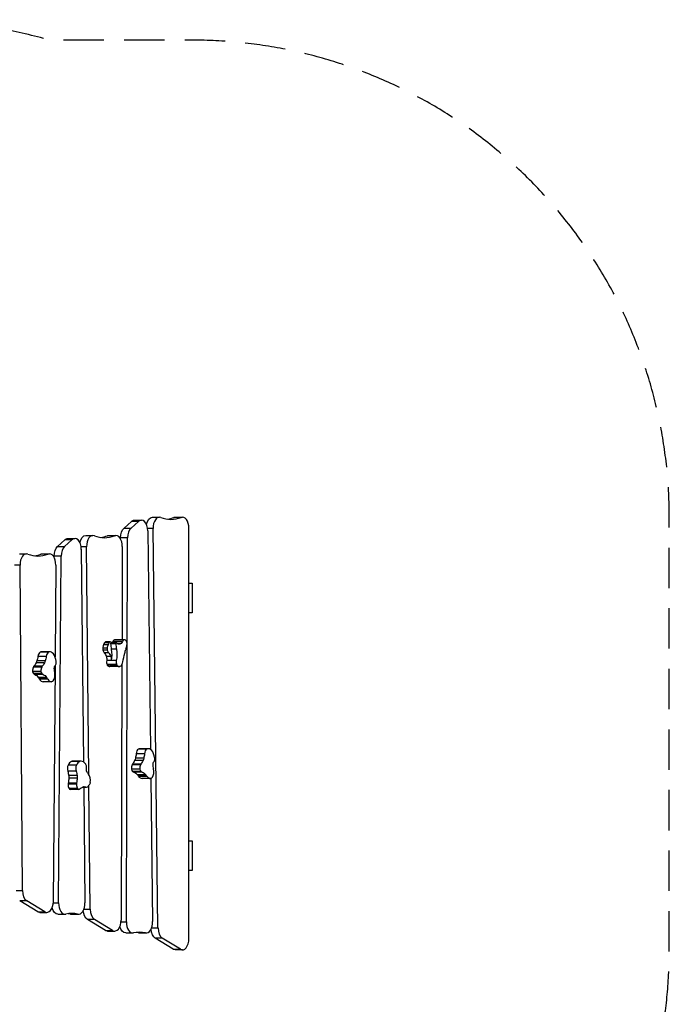
# Model space of a CAD drawing. Units: millimetres. Extents: x -3679 to 2435, y -4339 to 2880.
# Drawn here: x 392 to 2435, y -217 to 2880 of the extents above; entities that cross this region are included whole.
import ezdxf

# ---------------------------------------------------------------- set-up
doc = ezdxf.new("R2010")
doc.units = ezdxf.units.MM
doc.header["$LTSCALE"] = 20
doc.linetypes.add('HIDDEN', pattern=[9.525, 6.35, -3.175])
doc.layers.add('2d', color=230, linetype='Continuous')
doc.layers.add('AS-SafetyZone', color=5, linetype='HIDDEN')

msp = doc.modelspace()

# ---------------------------------------------------------------- linework, layer by layer
at = {"layer": '2d'}
for p, q in [((720.1, 1280.9), (743.3, 1302.2)), ((742.2, 1280.9), (765.4, 1302.2)), ((765.4, 1302.2), (743.3, 1302.2)), ((752.7, 1306.3), (774.8, 1306.3)), ((809.3, 1315.4), (831.5, 1315.4)), ((899.5, 1314.8), (877.3, 1314.8)), ((881.8, 1315.7), (904, 1315.7)), ((720.1, 1280.9), (742.2, 1280.9)), ((811.4, 1279.7), (794.3, 1279.7)), ((794.9, 1272.1), (803.4, 584.9)), ((827, 23.5), (811.4, 1279.7)), ((924, -10.3), (924, 1280.7)), ((510.9, 1223.1), (534.2, 1244.5)), ((533, 1223.1), (556.3, 1244.5)), ((556.3, 1244.5), (534.2, 1244.5)), ((543.6, 1248.5), (565.7, 1248.5)), ((600.3, 1257.8), (622.4, 1257.8)), ((690.3, 1257), (668.2, 1257)), ((672.6, 1257.9), (694.7, 1257.9)), ((731.5, 1250.1), (709.4, 1250.1)), ((709.4, 1246.8), (709.4, 1250.1)), ((727.5, 42.8), (731.5, 1250.1)), ((510.9, 1223.1), (533, 1223.1)), ((602.3, 1222.2), (585.2, 1222.2)), ((585.8, 1214.2), (592.5, 545.6)), ((609.6, 505.6), (602.3, 1222.2)), ((714.8, 1222.7), (713.8, 929.8)), ((391.2, 1200.2), (413.3, 1200.2)), ((481, 1199.3), (458.9, 1199.3)), ((463.3, 1200.2), (485.4, 1200.2)), ((500.2, 1188.9), (500.2, 1192.6)), ((522.3, 1192.6), (500.2, 1192.6)), ((514.4, 102), (522.3, 1192.6)), ((393.2, 1164.7), (376, 1164.7)), ((400.8, 141.5), (393.2, 1164.7)), ((505.5, 1164.7), (503.4, 875.6)), ((934.9, 1107.7), (934.9, 1014.1)), ((722.3, 929.8), (692, 929.8)), ((722.4, 929.8), (692.1, 929.8)), ((667.2, 903.4), (653.3, 903.4)), ((669.6, 914), (655.7, 914)), ((672.7, 920.4), (658.7, 920.4)), ((676.3, 923), (662.4, 923)), ((694.3, 916.5), (677.9, 916.5)), ((696.3, 920.7), (680, 920.7)), ((696.4, 900.1), (680, 900.1)), ((715.4, 924.4), (685.1, 924.4)), ((711.2, 918.3), (699.1, 918.3)), ((707.1, 915.8), (703.5, 915.8)), ((475.4, 877.4), (449.2, 877.4)), ((475.4, 877), (449.2, 877)), ((482.7, 890.8), (456.5, 890.8)), ((487.2, 891.8), (461, 891.8)), ((667.7, 897.3), (653.8, 897.3)), ((672, 888.7), (658.1, 888.7)), ((678.6, 877.6), (664.6, 877.6)), ((461.3, 844), (435.1, 844)), ((462.8, 846.5), (436.6, 846.5)), ((469.9, 856.8), (443.7, 856.8)), ((472.5, 863.4), (446.3, 863.4)), ((503.2, 847.8), (497.8, 106.8)), ((695.9, 864.1), (665.6, 864.1)), ((697, 851.7), (666.7, 851.7)), ((697.8, 850.3), (667.5, 850.3)), ((705.5, 845.3), (675.2, 845.3)), ((713.6, 852.4), (710.9, 48.3)), ((458.9, 830.3), (432.7, 830.3)), ((461.4, 823.3), (435.1, 823.3)), ((465.9, 820.1), (439.7, 820.1)), ((476.9, 811.3), (450.7, 811.3)), ((478.2, 809.2), (452, 809.2)), ((480.6, 805.5), (454.4, 805.5)), ((491.8, 797.8), (465.6, 797.8)), ((492.2, 797.8), (466, 797.8)), ((784.6, 571.2), (758.4, 571.2)), ((784.6, 570.8), (758.4, 570.8)), ((791.4, 585.4), (765.2, 585.4)), ((797, 587), (770.8, 587)), ((570.5, 535.2), (544.3, 535.2)), ((580.5, 546.8), (554.3, 546.8)), ((585.4, 547.8), (559.2, 547.8)), ((771.7, 536.3), (745.5, 536.3)), ((773.2, 538.9), (747, 538.9)), ((779.8, 550.1), (753.6, 550.1)), ((782.2, 556.9), (756, 556.9)), ((569.6, 516.8), (543.4, 516.8)), ((569.7, 516.5), (543.5, 516.5)), ((572.3, 502.7), (546.1, 502.7)), ((769.9, 522.4), (743.7, 522.4)), ((772.5, 515.7), (746.3, 515.7)), ((777.2, 513), (751, 513)), ((788.5, 505.4), (762.3, 505.4)), ((789.9, 503.5), (763.6, 503.5)), ((792.4, 500), (766.2, 500)), ((570.5, 475.3), (544.3, 475.3)), ((570.9, 478.9), (544.6, 478.9)), ((572.6, 494.7), (546.4, 494.7)), ((600, 466.2), (589.9, 466.2)), ((599.4, 466.2), (590, 466.2)), ((596.2, 466.5), (591.3, 466.5)), ((594.4, 466.7), (592.6, 466.7)), ((593.3, 466.2), (597, 102.2)), ((613.9, 82.5), (609.9, 471.3)), ((803.5, 493.6), (777.2, 493.6)), ((804.5, 493.7), (810.1, 43.4)), ((573.6, 462.1), (547.4, 462.1)), ((577.6, 459.2), (551.4, 459.2)), ((934.9, 297.7), (934.9, 204.1)), ((380.8, 141.5), (400.8, 141.5)), ((449, 74.2), (392.1, 108.9)), ((414.2, 108.9), (392.1, 108.9)), ((471.1, 74.2), (414.2, 108.9)), ((497.6, 102), (514.4, 102)), ((449, 74.2), (471.1, 74.2)), ((455.6, 72.3), (477.8, 72.3)), ((512.4, 66.5), (534.5, 66.5)), ((552.2, 66.8), (574.4, 66.8)), ((554.8, 66.6), (577, 66.6)), ((593.8, 82.5), (613.9, 82.5)), ((662.1, 15.4), (605.2, 50.1)), ((627.3, 50.1), (605.2, 50.1)), ((684.2, 15.4), (627.3, 50.1)), ((710.6, 42.8), (727.5, 42.8)), ((662.1, 15.4), (684.2, 15.4)), ((668.7, 13.5), (690.8, 13.5)), ((725.5, 7.6), (747.6, 7.6)), ((765.4, 8), (787.5, 8)), ((767.9, 7.7), (790.1, 7.7)), ((806.9, 23.5), (827, 23.5)), ((875.2, -43.4), (818.4, -8.7)), ((840.5, -8.7), (818.4, -8.7)), ((897.3, -43.4), (840.5, -8.7)), ((875.2, -43.4), (897.3, -43.4)), ((904, -45.3), (881.8, -45.3))]:
    msp.add_line(p, q, dxfattribs=at)
at = {"layer": '2d', "extrusion": (0, 0, -1)}
for centre, major_axis, start_param, end_param in [((752.7, 1271.3), (0, -35), 2.654898, 3.141593), ((809.3, 1280.4), (0, -35), 1.934684, 3.141593), ((881.8, 1280.7), (0, -35), 2.916111, 3.141593), ((729.5, 1249.9), (0, -35), 1.576592, 2.654898), ((543.6, 1213.5), (0, -35), 2.655887, 3.141593), ((600.3, 1222.8), (0, -35), 1.931477, 3.141593), ((672.6, 1222.9), (0, -35), 2.917458, 3.141593), ((520.3, 1192.1), (0, -35), 1.583438, 2.655887), ((463.3, 1165.2), (0, -35), 2.919057, 3.141593), ((649.2, 883.3), (0, -56.3), 4.409625, 5.060657), ((671.1, 946.6), (0, -33), 5.448501, 5.614078), ((665.6, 883.3), (0, -56.3), 4.409625, 5.060657), ((705.3, 938.4), (0, -22.9), 6.145844, 6.913342), ((705.6, 934.4), (0, -18.8), 5.738052, 6.145844), ((701.4, 946.6), (0, -33), 5.448501, 5.738052), ((810.6, 817.9), (0, -168.6), 1.994082, 2.077039), ((408.8, 895.5), (0, -72.8), 4.969188, 5.169506), ((446.1, 878.4), (0, -5.51), 4.903295, 4.969188), ((435, 895.5), (0, -72.8), 4.969188, 5.169506), ((472.3, 878.4), (0, -5.51), 4.903295, 4.969188), ((534.5, 884.1), (0, -53.2), 1.16449, 1.259042), ((645.5, 854.9), (0, -40.3), 3.717265, 4.114133), ((657.5, 869.2), (0, -15), 4.114133, 5.060657), ((659.5, 854.9), (0, -40.3), 3.717265, 4.114133), ((671.4, 869.2), (0, -15), 4.114133, 5.060657), ((954.4, 705), (0, -443.5), 1.927819, 1.994082), ((413.4, 906.7), (0, -72.6), 5.469824, 5.69171), ((432.6, 875.1), (0, -26.6), 5.169506, 5.469824), ((439.6, 906.7), (0, -72.6), 5.469824, 5.69171), ((458.8, 875.1), (0, -26.6), 5.169506, 5.469824), ((506.4, 839.8), (0, -9.48), 1.533388, 2.172436), ((521.8, 840.8), (0, -36.3), 1.277429, 1.533388), ((510.6, 834.8), (0, -18.4), 2.172436, 2.520801), ((436.4, 782.6), (0, -37.9), 3.291915, 3.856322), ((414.6, 738.9), (0, -95.9), 3.856322, 3.888305), ((462.6, 782.6), (0, -37.9), 3.291915, 3.856322), ((440.8, 738.9), (0, -95.9), 3.856322, 3.888305), ((492.2, 812.7), (0, -14.9), 5.62331, 6.322195), ((717.4, 584.9), (0, -72.8), 4.906126, 5.106444), ((755.3, 571.9), (0, -5.51), 4.840233, 4.906126), ((743.6, 584.9), (0, -72.8), 4.906126, 5.106444), ((781.5, 571.9), (0, -5.51), 4.840233, 4.906126), ((843.3, 584.4), (0, -53.2), 1.101428, 1.19598), ((613.4, 586.3), (0, -53.2), 0.490793, 0.585345), ((612.4, 521.8), (0, -18.4), 1.498739, 1.847104), ((721.6, 596.6), (0, -72.6), 5.406762, 5.628648), ((741.9, 567.1), (0, -26.6), 5.106444, 5.406762), ((747.8, 596.6), (0, -72.6), 5.406762, 5.628648), ((768.1, 567.1), (0, -26.6), 5.106444, 5.406762), ((816.9, 537.1), (0, -9.48), 1.470326, 2.109374), ((832.2, 539.8), (0, -36.3), 1.214367, 1.470326), ((821.3, 532.5), (0, -18.4), 2.109374, 2.457739), ((540.6, 514.3), (0, -5.51), 4.229599, 4.295491), ((505.3, 487), (0, -72.8), 4.295491, 4.495809), ((531.2, 496.9), (0, -26.6), 4.495809, 4.796128), ((566.8, 514.3), (0, -5.51), 4.229599, 4.295491), ((531.6, 487), (0, -72.8), 4.295491, 4.495809), ((557.4, 496.9), (0, -26.6), 4.495809, 4.796128), ((607.3, 521.1), (0, -9.48), 0.859691, 1.498739), ((619, 538.7), (0, -36.3), 0.603732, 0.859691), ((749.1, 475.2), (0, -37.9), 3.228853, 3.79326), ((728.9, 429.2), (0, -95.9), 3.79326, 3.825242), ((775.3, 475.2), (0, -37.9), 3.228853, 3.79326), ((755.1, 429.2), (0, -95.9), 3.79326, 3.825242), ((803.7, 508.4), (0, -14.9), 5.560247, 6.259133), ((504.9, 500.8), (0, -72.6), 4.796128, 5.018014), ((531.1, 500.8), (0, -72.6), 4.796128, 5.018014), ((593.5, 428.8), (0, -37.9), 2.618218, 3.182626), ((592.2, 370.9), (0, -95.9), 3.182626, 3.214608), ((605.9, 484.4), (0, -14.9), 4.949613, 5.648499), ((455.6, 107.3), (0, -35), 0, 0.336497), ((512.4, 101.5), (0, -35), 0, 1.142732), ((554.8, 101.6), (0, -35), 0, 0.129803), ((611.8, 83.2), (0, -35), 0.336259, 1.430536), ((668.7, 48.5), (0, -35), 0, 0.336259), ((725.5, 42.6), (0, -35), 0, 1.146484), ((767.9, 42.7), (0, -35), 0, 0.129029), ((825, 24.3), (0, -35), 0.33606, 1.432241), ((881.8, -10.3), (0, -35), 0, 0.33606)]:
    msp.add_ellipse(centre, major_axis=major_axis, ratio=0.573576, start_param=start_param, end_param=end_param, dxfattribs=at)
at = {"layer": '2d'}
for centre, major_axis, start_param, end_param in [((774.8, 1271.3), (0, 35), 4.734071, 6.76988), ((831.5, 1280.4), (0, 35), 6.061505, 7.875664), ((867.4, 1558.4), (0, 250), 2.919913, 3.367075), ((845.3, 1558.4), (0, 250), 3.218789, 3.367075), ((904, 1280.7), (0, 35), 4.712389, 6.508667), ((751.6, 1249.9), (0, 35), 0.486695, 1.565001), ((565.7, 1213.5), (0, 35), 4.730032, 6.768891), ((622.4, 1222.8), (0, 35), 6.061129, 7.871624), ((658.4, 1500.8), (0, 250), 2.919537, 3.365727), ((636.3, 1500.8), (0, 250), 3.218789, 3.365727), ((694.7, 1222.9), (0, 35), 4.706593, 6.50732), ((542.4, 1192.1), (0, 35), 0.485706, 1.558155), ((413.3, 1165.2), (0, 35), 6.060688, 7.866841), ((449.4, 1443.1), (0, 250), 2.919095, 3.364128), ((427.2, 1443.1), (0, 250), 3.218789, 3.364128), ((485.4, 1165.2), (0, 35), 4.699748, 6.505721), ((692.1, 913.3), (0, 16.5), 0.012221, 0.834685), ((692.1, 922), (0, 7.81), 0, 0.012221), ((722.4, 913.3), (0, 16.5), 0.012221, 0.834685), ((722.4, 922), (0, 7.81), 5.953622, 6.295406), ((720.6, 912.9), (0, 17.4), 5.48367, 5.953622), ((659, 901.7), (0, 10.2), 1.403367, 2.025629), ((668.5, 899), (0, 26.9), 0.977644, 1.403367), ((675.3, 891), (0, 41.2), 0.7752, 0.977644), ((662.4, 913.9), (0, 9.09), 0, 0.7752), ((672.9, 901.7), (0, 10.2), 1.403367, 2.025629), ((682.4, 899), (0, 26.9), 0.977644, 1.403367), ((689.2, 891), (0, 41.2), 0.7752, 0.977644), ((676.3, 913.9), (0, 9.09), 6.142744, 7.058385), ((675.7, 906.9), (0, 16.2), 5.731633, 6.142744), ((680, 917), (0, 3.69), 0, 1.713429), ((737.5, 931.4), (0, 105), 1.713429, 1.873561), ((696.3, 917), (0, 3.69), 5.653028, 7.996614), ((753.9, 931.4), (0, 105), 1.713429, 1.873561), ((686.4, 938), (0, 79), 4.206146, 4.38768), ((722.8, 916.6), (0, 12.1), 4.38768, 5.48367), ((459, 874.1), (0, 17.3), 0.251125, 1.37989), ((461, 860.5), (0, 31.4), 0, 0.251125), ((485.2, 874.1), (0, 17.3), 0.251125, 1.37989), ((487.2, 860.5), (0, 31.4), 5.856425, 6.53431), ((486.3, 857), (0, 35.1), 5.024143, 5.856425), ((664.8, 906.6), (0, 21.4), 2.025629, 2.56592), ((678.7, 906.6), (0, 21.4), 2.025629, 2.56592), ((442.9, 832.5), (0, 17.9), 0.871874, 1.692587), ((440.8, 835.6), (0, 13.1), 0.591475, 0.871874), ((469.1, 832.5), (0, 17.9), 0.871874, 1.692587), ((467, 835.6), (0, 13.1), 0.591475, 0.871874), ((500.9, 858.4), (0, 10.7), 3.762385, 4.917468), ((499.6, 858), (0, 13), 4.917468, 5.118695), ((672.6, 859.6), (0, 13), 1.222528, 2.219494), ((670.9, 857.3), (0, 9.24), 2.219494, 2.433242), ((675.2, 866.1), (0, 20.9), 2.433242, 3.141593), ((702.9, 859.6), (0, 13), 1.222528, 2.219494), ((701.2, 857.3), (0, 9.24), 2.219494, 2.433242), ((705.5, 866.1), (0, 20.9), 2.433242, 3.266676), ((706.5, 852.5), (0, 7.13), 3.266676, 3.373623), ((705, 864.2), (0, 19.1), 3.373623, 4.050363), ((700.6, 870), (0, 28.6), 4.050363, 4.355367), ((438.5, 831.6), (0, 10.1), 1.692587, 2.529566), ((441.3, 838.5), (0, 18.5), 2.529566, 2.991301), ((508.2, 915.2), (0, 144.4), 2.394881, 2.433564), ((466.4, 829.9), (0, 32.1), 2.433564, 3.102583), ((464.7, 831.6), (0, 10.1), 1.692587, 2.529566), ((467.5, 838.5), (0, 18.5), 2.529566, 2.991301), ((534.5, 915.2), (0, 144.4), 2.394881, 2.433564), ((492.6, 829.9), (0, 32.1), 2.433564, 3.102583), ((488.7, 820.5), (0, 24.7), 3.801468, 4.965469), ((450.4, 803.2), (0, 93.7), 4.965469, 5.005756), ((466, 812.7), (0, 14.9), 3.102583, 3.141593), ((768.3, 569), (0, 17.3), 0.314187, 1.442952), ((770.8, 555.6), (0, 31.4), 0, 0.314187), ((794.5, 569), (0, 17.3), 0.314187, 1.442952), ((797, 555.6), (0, 31.4), 5.919487, 6.597373), ((796.2, 552.1), (0, 35.1), 5.087205, 5.919487), ((810.8, 555.1), (0, 10.7), 3.825447, 4.98053), ((809.5, 554.5), (0, 13), 4.98053, 5.181757), ((552.2, 524.8), (0, 17.3), 0.924822, 2.053587), ((558.7, 516.3), (0, 31.4), 0.246936, 0.924822), ((559.2, 512.7), (0, 35.1), 0, 0.246936), ((578.4, 524.8), (0, 17.3), 0.924822, 2.053587), ((584.9, 516.3), (0, 31.4), 0.246936, 0.924822), ((585.4, 512.7), (0, 35.1), 5.69784, 6.530122), ((595.5, 527.9), (0, 13), 5.591165, 5.792392), ((596.3, 529.7), (0, 10.7), 4.436081, 5.591165), ((753.7, 525.7), (0, 17.9), 0.934936, 1.755649), ((751.5, 528.5), (0, 13.1), 0.654537, 0.934936), ((779.9, 525.7), (0, 17.9), 0.934936, 1.755649), ((777.8, 528.5), (0, 13.1), 0.654537, 0.934936), ((762.3, 494.4), (0, 93.7), 5.028531, 5.068819), ((576.6, 431.6), (0, 93.7), 5.639166, 5.679453), ((600.4, 486.8), (0, 24.7), 4.475165, 5.639166), ((749.4, 524.3), (0, 10.1), 1.755649, 2.592628), ((751.9, 531.5), (0, 18.5), 2.592628, 3.054363), ((816, 615.4), (0, 144.4), 2.457943, 2.496626), ((777.2, 525.7), (0, 32.1), 2.496626, 3.141593), ((775.6, 524.3), (0, 10.1), 1.755649, 2.592628), ((778.1, 531.5), (0, 18.5), 2.592628, 3.054363), ((842.2, 615.4), (0, 144.4), 2.457943, 2.496626), ((803.5, 525.7), (0, 32.1), 2.496626, 3.165645), ((799.9, 515.9), (0, 24.7), 3.864531, 5.028531), ((554.5, 474.9), (0, 17.9), 1.545571, 2.366283), ((551.8, 475), (0, 13.1), 1.265172, 1.545571), ((580.8, 474.9), (0, 17.9), 1.545571, 2.366283), ((578, 475), (0, 13.1), 1.265172, 1.545571), ((602.2, 610.6), (0, 144.4), 3.068577, 3.107261), ((600, 498.3), (0, 32.1), 3.107261, 3.776279), ((551.4, 469.3), (0, 10.1), 2.366283, 3.141593), ((577.6, 469.3), (0, 10.1), 2.366283, 3.203263), ((577.3, 477.7), (0, 18.5), 3.203263, 3.664997), ((420.8, 142), (0, 35), 1.583656, 2.805096), ((477.8, 107.3), (0, 35), 2.805096, 4.699748), ((534.5, 101.5), (0, 35), 1.558155, 3.272175), ((577, 101.6), (0, 35), 3.011789, 4.730032), ((555.8, -181), (0, 250), 6.153382, 6.413767), ((533.7, -181), (0, 250), 6.153382, 6.205989), ((633.9, 83.2), (0, 35), 1.588439, 2.805333), ((690.8, 48.5), (0, 35), 2.805333, 4.706593), ((747.6, 42.6), (0, 35), 1.565001, 3.273092), ((790.1, 42.7), (0, 35), 3.012564, 4.734071), ((769, -239.9), (0, 250), 6.154156, 6.414684), ((746.9, -239.9), (0, 250), 6.154156, 6.205989), ((847.1, 24.3), (0, 35), 1.592479, 2.805533), ((904, -10.3), (0, 35), 2.805533, 4.712389)]:
    msp.add_ellipse(centre, major_axis=major_axis, ratio=0.573576, start_param=start_param, end_param=end_param, dxfattribs=at)
for points in [[(924, 1107.3), (927.6, 1107.4), (931.3, 1107.6), (934.9, 1107.7)], [(924, 1107.3), (927.4, 1107.4), (930.8, 1107.6), (934.1, 1107.7)], [(934.9, 1107.7), (934.6, 1107.7), (934.4, 1107.7), (934.1, 1107.7)], [(934.9, 1014.1), (931.3, 1014.2), (927.7, 1014.3), (924, 1014.3)], [(924, 297.3), (927.6, 297.4), (931.3, 297.6), (934.9, 297.7)], [(924, 297.3), (927.4, 297.4), (930.8, 297.6), (934.1, 297.7)], [(934.9, 297.7), (934.6, 297.7), (934.4, 297.7), (934.1, 297.7)], [(934.9, 204.1), (931.3, 204.2), (927.7, 204.3), (924, 204.3)]]:
    msp.add_open_spline(points, degree=3, dxfattribs=at)
at = {"layer": 'AS-SafetyZone', "flags": 128}
msp.add_lwpolyline([(178.3, 2869.9, 0.028366), (0, 2880), (-1305, 2880, 0.028366), (-1483.3, 2869.9, 0.182417), (-2445.5, 2426.9, 0.698729), (-2428.5, -1128.1), (-2428.5, -1419, 0.213422), (-1928.5, -2537), (-1928.5, -3339, 0.414214), (-928.5, -4339), (-376.5, -4339, 0.414214), (623.5, -3339), (623.5, -2537, 0.193447), (1119.1, -1534, 0.378598), (2434.9, -45.3), (2434.9, 1315.7, 0.414214), (934.9, 2815.7), (485.4, 2815.7, 0.052124), (178.3, 2869.9)], format="xyb", close=True, dxfattribs=at)

doc.saveas('drawing.dxf')
